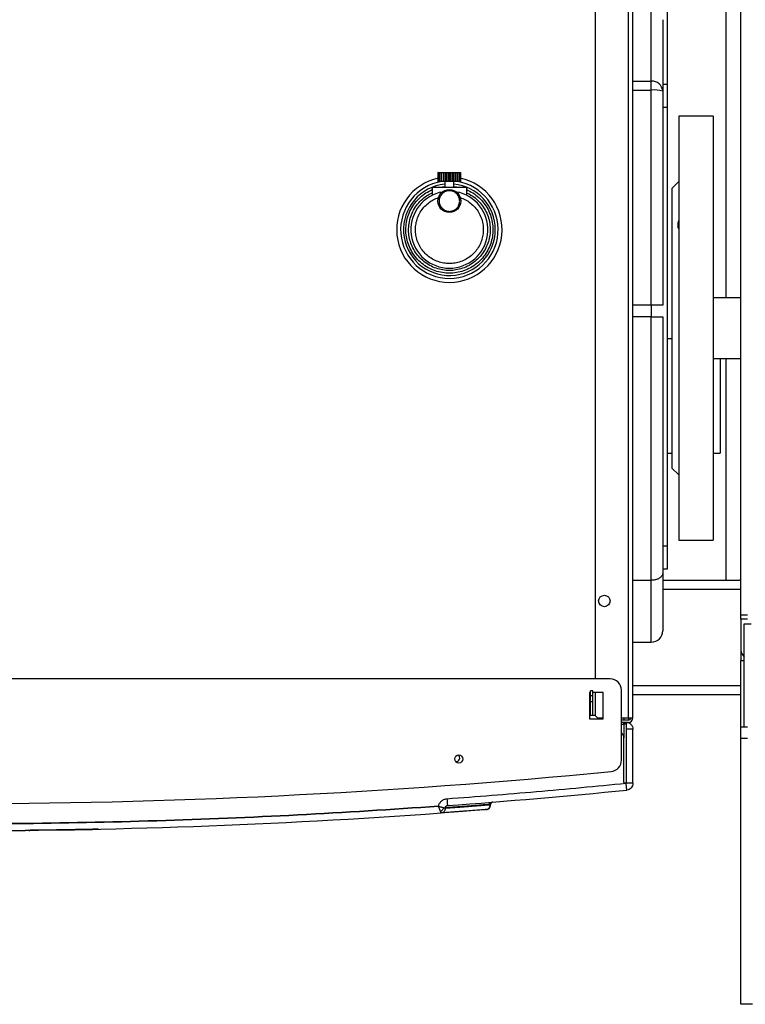
# Model space of a CAD drawing. Units: millimetres. Extents: x -3950 to -3418, y -5160 to -4750.
# Drawn here: x -3614 to -3593, y -5127 to -5098 of the extents above; entities that cross this region are included whole.
import ezdxf

# ---------------------------------------------------------------- set-up
doc = ezdxf.new("R2010")
doc.units = ezdxf.units.MM
doc.layers.add('BORDER', color=7, linetype='Continuous')
doc.styles.add('SLDTEXTSTYLE2', font='TXT', dxfattribs={"width": 0.75})
doc.dimstyles.new('SLDDIMSTYLE1', dxfattribs={"dimtxt": 3.5, "dimasz": 3.302, "dimexe": 0, "dimexo": 0.0625, "dimgap": 0.875, "dimtad": 1, "dimlfac": 15, "dimrnd": 1e-09, "dimzin": 12, "dimdsep": 46, "dimtxsty": 'SLDTEXTSTYLE2', "dimsah": 1, "dimcen": 0.09, "dimadec": 0, "dimazin": 3, "dimtfac": 1, "dimtofl": 0, "dimtmove": 0, "dimatfit": 3, "dimfxl": 1, "dimfrac": 2, "dimtolj": 1, "dimtzin": 12, "dimarcsym": 0})

# ---------------------------------------------------------------- blocks, each defined once
blk = doc.blocks.new('*D115')
at = {"layer": 'BORDER', "color": 0, "lineweight": -2, "transparency": 16777216}
for p, q in [((-3761.895, -5106.923), (-3761.895, -5063.086)), ((-3578.73, -5063.086), (-3758.593, -5063.086)), ((-3575.428, -5079.023), (-3575.428, -5063.086))]:
    blk.add_line(p, q, dxfattribs=at)
at = {"layer": 'BORDER', "color": 0, "transparency": 16777216}
for points in [[(-3758.593, -5062.536), (-3758.593, -5063.636), (-3761.895, -5063.086)], [(-3578.73, -5062.536), (-3578.73, -5063.636), (-3575.428, -5063.086)]]:
    blk.add_solid(points, dxfattribs=at)
at = {"layer": 'Defpoints', "color": 0, "transparency": 16777216}
for p in [(-3761.895, -5063.086), (-3575.428, -5079.086), (-3761.895, -5106.986)]:
    blk.add_point(p, dxfattribs=at)
at = {"layer": 'BORDER', "color": 0, "transparency": 16777216, "insert": (-3651.334, -5058.711), "char_height": 3.5, "attachment_point": 2, "style": 'SLDTEXTSTYLE2'}
blk.add_mtext('\\A1;2797', dxfattribs=at)

msp = doc.modelspace()

# ---------------------------------------------------------------- linework, layer by layer
at = {"color": 7, "linetype": 'Continuous', "lineweight": 25}
for p, q in [((-3593.0949, -5115.75257), (-3593.0949, -5081.99257)), ((-3595.22823, -5100.31924), (-3595.22823, -5082.41924)), ((-3596.36157, -5118.75257), (-3596.36157, -5083.28591)), ((-3596.22824, -5118.75257), (-3596.22824, -5083.28591)), ((-3597.32824, -5088.01924), (-3597.32824, -5117.61657)), ((-3595.36157, -5098.44441), (-3595.36157, -5100.52253)), ((-3595.6949, -5100.49214), (-3595.6949, -5100.23232)), ((-3595.36157, -5100.31924), (-3595.22823, -5100.31924)), ((-3595.22823, -5100.98591), (-3595.22823, -5100.31924)), ((-3595.6949, -5106.75257), (-3595.6949, -5100.49214)), ((-3595.36157, -5100.52253), (-3595.36157, -5106.75257)), ((-3595.22823, -5113.75257), (-3595.22823, -5100.98591)), ((-3593.8949, -5101.25257), (-3594.8949, -5101.25257)), ((-3594.8949, -5101.25257), (-3594.8949, -5113.58591)), ((-3593.8949, -5101.25257), (-3593.8949, -5113.58591)), ((-3601.90157, -5102.88591), (-3601.90157, -5103.15257)), ((-3601.89021, -5102.88591), (-3601.90157, -5102.88591)), ((-3601.89021, -5102.88591), (-3601.89021, -5103.15257)), ((-3601.89021, -5102.88591), (-3601.85691, -5102.88591)), ((-3601.85691, -5102.88591), (-3601.85691, -5103.15257)), ((-3601.85691, -5102.88591), (-3601.80624, -5102.88591)), ((-3601.80624, -5102.88591), (-3601.80624, -5103.15257)), ((-3601.80624, -5102.88591), (-3601.80393, -5102.88591)), ((-3601.80393, -5102.88591), (-3601.80393, -5103.15257)), ((-3601.80393, -5102.88591), (-3601.75086, -5102.88591)), ((-3601.75086, -5102.88591), (-3601.75086, -5103.15257)), ((-3601.75086, -5102.88591), (-3601.7349, -5102.88591)), ((-3601.7349, -5102.88591), (-3601.7349, -5103.15257)), ((-3601.7349, -5102.88591), (-3601.68304, -5102.88591)), ((-3601.68304, -5102.88591), (-3601.68304, -5103.15257)), ((-3601.68304, -5102.88591), (-3601.65451, -5102.88591)), ((-3601.65451, -5102.88591), (-3601.65451, -5103.15257)), ((-3601.65451, -5102.88591), (-3601.60739, -5102.88591)), ((-3601.60739, -5102.88591), (-3601.60739, -5103.15257)), ((-3601.60739, -5102.88591), (-3601.56824, -5102.88591)), ((-3601.56824, -5102.88591), (-3601.56824, -5103.15257)), ((-3601.56824, -5102.88591), (-3601.52908, -5102.88591)), ((-3601.52908, -5102.88591), (-3601.52908, -5103.15257)), ((-3601.52908, -5102.88591), (-3601.48197, -5102.88591)), ((-3601.48197, -5102.88591), (-3601.48197, -5103.15257)), ((-3601.48197, -5102.88591), (-3601.45343, -5102.88591)), ((-3601.45343, -5102.88591), (-3601.45343, -5103.15257)), ((-3601.45343, -5102.88591), (-3601.40157, -5102.88591)), ((-3601.40157, -5102.88591), (-3601.40157, -5103.15257)), ((-3601.40157, -5102.88591), (-3601.38559, -5102.88591)), ((-3601.38559, -5102.88591), (-3601.38559, -5103.15257)), ((-3601.38559, -5102.88591), (-3601.33251, -5102.88591)), ((-3601.33251, -5102.88591), (-3601.33251, -5103.15257)), ((-3601.33251, -5102.88591), (-3601.33021, -5102.88591)), ((-3601.33021, -5102.88591), (-3601.33021, -5103.15257)), ((-3601.33021, -5102.88591), (-3601.27955, -5102.88591)), ((-3601.27955, -5102.88591), (-3601.27955, -5103.15257)), ((-3601.27955, -5102.88591), (-3601.24625, -5102.88591)), ((-3601.24625, -5102.88591), (-3601.24625, -5103.15257)), ((-3601.24625, -5102.88591), (-3601.2349, -5102.88591)), ((-3601.2349, -5103.15257), (-3601.2349, -5102.88591)), ((-3602.06824, -5103.31924), (-3602.06824, -5103.55038)), ((-3602.06824, -5103.31924), (-3601.06823, -5103.31924)), ((-3601.89021, -5103.15257), (-3601.90157, -5103.15257)), ((-3601.85691, -5103.15257), (-3601.89021, -5103.15257)), ((-3601.80624, -5103.15257), (-3601.85691, -5103.15257)), ((-3601.80393, -5103.15257), (-3601.80624, -5103.15257)), ((-3601.75086, -5103.15257), (-3601.80393, -5103.15257)), ((-3601.7349, -5103.15257), (-3601.75086, -5103.15257)), ((-3601.68304, -5103.15257), (-3601.7349, -5103.15257)), ((-3601.70157, -5103.15257), (-3601.70157, -5103.31924)), ((-3601.65451, -5103.15257), (-3601.68304, -5103.15257)), ((-3601.60739, -5103.15257), (-3601.65451, -5103.15257)), ((-3601.56824, -5103.15257), (-3601.60739, -5103.15257)), ((-3601.52908, -5103.15257), (-3601.56824, -5103.15257)), ((-3601.48197, -5103.15257), (-3601.52908, -5103.15257)), ((-3601.45343, -5103.15257), (-3601.48197, -5103.15257)), ((-3601.40157, -5103.15257), (-3601.45343, -5103.15257)), ((-3601.4349, -5103.31924), (-3601.4349, -5103.15257)), ((-3601.38559, -5103.15257), (-3601.40157, -5103.15257)), ((-3601.33251, -5103.15257), (-3601.38559, -5103.15257)), ((-3601.33021, -5103.15257), (-3601.33251, -5103.15257)), ((-3601.27955, -5103.15257), (-3601.33021, -5103.15257)), ((-3601.24625, -5103.15257), (-3601.27955, -5103.15257)), ((-3601.2349, -5103.15257), (-3601.24625, -5103.15257)), ((-3601.06823, -5103.31924), (-3601.06823, -5103.55038)), ((-3594.8949, -5103.15257), (-3595.0949, -5103.35257)), ((-3601.78253, -5103.46392), (-3601.86824, -5103.4735)), ((-3601.26824, -5103.4735), (-3601.35394, -5103.46392)), ((-3595.0949, -5103.35257), (-3595.0949, -5111.48591)), ((-3595.6949, -5106.75257), (-3596.22824, -5106.75257)), ((-3595.6949, -5106.75257), (-3595.6949, -5107.08591)), ((-3593.0949, -5106.53887), (-3593.8949, -5106.53887)), ((-3595.6949, -5107.08591), (-3596.22824, -5107.08591)), ((-3595.6949, -5114.75257), (-3595.6949, -5107.08591)), ((-3595.6949, -5107.08591), (-3595.36157, -5107.08591)), ((-3595.36157, -5107.08591), (-3595.36157, -5114.53371)), ((-3595.22823, -5107.71924), (-3595.0949, -5107.71924)), ((-3593.8949, -5108.29961), (-3593.0949, -5108.29961)), ((-3593.6949, -5108.29961), (-3593.6949, -5111.05257)), ((-3595.22823, -5111.05257), (-3595.0949, -5111.05257)), ((-3593.8949, -5111.05257), (-3593.6949, -5111.05257)), ((-3595.0949, -5111.48591), (-3594.8949, -5111.68591)), ((-3594.8949, -5113.58591), (-3593.8949, -5113.58591)), ((-3595.22823, -5114.41924), (-3595.22823, -5113.75257)), ((-3595.36157, -5114.41924), (-3595.22823, -5114.41924)), ((-3596.22824, -5114.75257), (-3595.6949, -5114.75257)), ((-3595.36157, -5114.53371), (-3595.36157, -5116.21924)), ((-3595.36157, -5114.75257), (-3593.52157, -5114.75257)), ((-3593.52157, -5114.75257), (-3593.12604, -5114.75257)), ((-3593.0949, -5114.75257), (-3593.12604, -5114.75257)), ((-3593.0949, -5115.88591), (-3593.0949, -5115.75257)), ((-3593.0949, -5115.75257), (-3592.8949, -5115.75257)), ((-3592.8949, -5115.88591), (-3593.0949, -5115.88591)), ((-3593.0949, -5115.88591), (-3593.0949, -5116.73924)), ((-3592.9949, -5119.01924), (-3592.9949, -5116.01924)), ((-3592.9949, -5116.01924), (-3592.7949, -5116.01924)), ((-3596.22824, -5116.55257), (-3595.6949, -5116.55257)), ((-3593.0949, -5116.73924), (-3593.0949, -5117.08591)), ((-3593.0949, -5119.01924), (-3593.0949, -5117.08591)), ((-3593.0949, -5117.08591), (-3592.9949, -5117.08591)), ((-3596.8949, -5117.61657), (-3635.56157, -5117.61657)), ((-3597.4949, -5118.01924), (-3597.4949, -5118.78591)), ((-3597.46157, -5118.01924), (-3597.4949, -5118.01924)), ((-3597.3949, -5117.96591), (-3597.46157, -5117.96591)), ((-3597.46157, -5118.09924), (-3597.46157, -5117.96591)), ((-3597.46157, -5118.28591), (-3597.46157, -5118.09924)), ((-3597.46157, -5118.09924), (-3597.3949, -5118.09924)), ((-3597.3949, -5118.09924), (-3597.3949, -5117.96591)), ((-3597.0949, -5118.01924), (-3597.3949, -5118.01924)), ((-3597.3949, -5118.28591), (-3597.3949, -5118.09924)), ((-3597.32824, -5118.01924), (-3597.32824, -5118.68591)), ((-3597.0949, -5118.78591), (-3597.0949, -5118.01924)), ((-3596.56157, -5119.98103), (-3596.56157, -5117.9499)), ((-3593.0949, -5118.08591), (-3596.22824, -5118.08591)), ((-3597.3949, -5118.28591), (-3597.46157, -5118.28591)), ((-3597.46157, -5118.68591), (-3597.46157, -5118.28591)), ((-3597.3949, -5118.68591), (-3597.3949, -5118.28591)), ((-3597.4949, -5118.78591), (-3597.0949, -5118.78591)), ((-3597.3949, -5118.68591), (-3597.46157, -5118.68591)), ((-3597.32824, -5118.68591), (-3597.3949, -5118.68591)), ((-3597.26157, -5118.75257), (-3597.32824, -5118.68591)), ((-3597.26157, -5118.75257), (-3597.0949, -5118.75257)), ((-3596.56157, -5118.75257), (-3596.36157, -5118.75257)), ((-3596.4949, -5118.75257), (-3596.4949, -5118.81924)), ((-3596.36157, -5118.75257), (-3596.22824, -5118.75257)), ((-3596.36157, -5118.75257), (-3596.36157, -5118.81924)), ((-3596.36157, -5118.81924), (-3596.56157, -5118.81924)), ((-3596.36157, -5118.88591), (-3596.56157, -5118.88591)), ((-3596.4949, -5118.93924), (-3596.4949, -5118.88591)), ((-3596.47074, -5118.93924), (-3596.4949, -5118.93924)), ((-3596.4949, -5118.93924), (-3596.4949, -5119.33924)), ((-3596.47074, -5118.88591), (-3596.47074, -5118.93924)), ((-3596.42824, -5118.93924), (-3596.47074, -5118.93924)), ((-3596.42824, -5119.08591), (-3596.42824, -5120.62398)), ((-3596.22824, -5119.08591), (-3596.28681, -5119.08591)), ((-3596.22824, -5120.6557), (-3596.22824, -5119.08591)), ((-3593.0949, -5119.35257), (-3593.0949, -5119.01924)), ((-3593.0949, -5119.01924), (-3592.8949, -5119.01924)), ((-3596.4949, -5120.62398), (-3596.4949, -5119.33924)), ((-3592.8949, -5119.35257), (-3593.0949, -5119.35257)), ((-3593.0949, -5127.08591), (-3593.0949, -5119.35257)), ((-3601.37823, -5120.02659), (-3601.38291, -5120.02649)), ((-3596.42824, -5120.62398), (-3596.43079, -5120.6534)), ((-3601.6877, -5121.37191), (-3601.6877, -5121.386)), ((-3600.40619, -5121.24696), (-3600.33279, -5121.21136)), ((-3600.36962, -5121.2869), (-3600.36962, -5121.27104)), ((-3600.36957, -5121.28694), (-3600.36957, -5121.27071)), ((-3600.51827, -5121.42186), (-3600.49246, -5121.41983)), ((-3614.02627, -5122.02809), (-3613.98812, -5122.02769)), ((-3613.08926, -5122.01623), (-3613.76062, -5122.02515)), ((-3612.73988, -5122.00113), (-3612.74487, -5121.99623)), ((-3611.78748, -5121.98213), (-3611.78724, -5121.97503)), ((-3592.74824, -5127.08591), (-3593.0949, -5127.08591))]:
    msp.add_line(p, q, dxfattribs=at)
at = {"color": 8, "linetype": 'Continuous', "lineweight": 25}
for p, q in [((-3593.52157, -5106.53887), (-3593.52157, -5086.41924)), ((-3595.6949, -5100.23232), (-3595.6949, -5098.11108)), ((-3596.22824, -5100.23232), (-3595.6949, -5100.23232)), ((-3596.22824, -5100.49214), (-3595.6949, -5100.49214)), ((-3595.36157, -5100.98591), (-3595.22823, -5100.98591)), ((-3601.85691, -5103.31924), (-3601.70157, -5103.3013)), ((-3601.4349, -5103.3013), (-3601.27957, -5103.31924)), ((-3593.52157, -5114.75257), (-3593.52157, -5108.29961)), ((-3595.36157, -5113.75257), (-3595.22823, -5113.75257)), ((-3595.6949, -5116.55257), (-3595.6949, -5114.75257)), ((-3593.0949, -5115.01924), (-3595.36157, -5115.01924)), ((-3593.0949, -5117.81924), (-3596.22824, -5117.81924)), ((-3597.4949, -5118.68591), (-3597.46157, -5118.68591)), ((-3600.4044, -5121.28913), (-3600.38112, -5121.28765))]:
    msp.add_line(p, q, dxfattribs=at)
at = {"color": 7, "linetype": 'Continuous', "lineweight": 25}
for centre, radius in [((-3601.56824, -5103.71924), 0.33333), ((-3597.06157, -5115.35257), 0.16667), ((-3601.2949, -5119.94991), 0.11667)]:
    msp.add_circle(centre, radius, dxfattribs=at)
for centre, radius, start, end in [((-3595.67473, -5100.54569), 0.31402, 4.229463, 93.683052), ((-3595.61226, -5101.42898), 0.94048, 74.540691, 95.041323), ((-3601.56824, -5104.55257), 1.53333, 102.121495, 77.878839), ((-3601.56824, -5104.55257), 1.41786, 99.104541, 80.895459), ((-3601.56824, -5104.55257), 1.33333, 95.739176, 0), ((-3601.56824, -5104.55257), 1.33333, 0, 84.260824), ((-3601.56824, -5104.55257), 1.12, 105.536795, 74.463205), ((-3595.6949, -5116.21924), 0.33333, 270, 0), ((-3592.74824, -5116.73924), 0.34667, 180, 224.639773), ((-3596.8949, -5117.94991), 0.33333, 0, 90), ((-3596.36157, -5118.75257), 0.06667, 270, 0), ((-3596.36157, -5118.75257), 0.13333, 270, 0), ((-3596.6949, -5119.33924), 0.2, 0, 48.189685), ((-3601.37823, -5119.91659), 0.11, 270, 48.852789), ((-3596.8949, -5119.98103), 0.33333, 275.556544, 0), ((-3616.22824, -4921.25257), 200, 264.4434557, 275.5565443), ((-3616.22824, -4921.8392), 200, 274.186981, 275.687295), ((-3616.22824, -4921.8392), 200.2, 270, 274.1293856), ((-3605.42907, -5121.87467), 7.28368, 180.914889, 181.066732), ((-3611.80758, -5121.97326), 0.01999, 271.228367, 302.314638)]:
    msp.add_arc(centre, radius, start, end, dxfattribs=at)
for points, knots in [([(-3601.06823, -5103.38877), (-3601.00659, -5103.41876), (-3600.88054, -5103.48009), (-3600.71084, -5103.61227), (-3600.56052, -5103.77417), (-3600.43943, -5103.96341), (-3600.35355, -5104.17088), (-3600.30613, -5104.38689), (-3600.29668, -5104.60129), (-3600.3221, -5104.80893), (-3600.38071, -5105.00974), (-3600.47402, -5105.203), (-3600.60286, -5105.38274), (-3600.76366, -5105.53951), (-3600.94962, -5105.66542), (-3601.15164, -5105.75541), (-3601.35973, -5105.80786), (-3601.56824, -5105.8248), (-3601.77674, -5105.80786), (-3601.98483, -5105.75541), (-3602.18685, -5105.66542), (-3602.37281, -5105.53951), (-3602.53361, -5105.38274), (-3602.66245, -5105.203), (-3602.75576, -5105.00974), (-3602.81437, -5104.80893), (-3602.83979, -5104.60129), (-3602.83034, -5104.38689), (-3602.78292, -5104.17088), (-3602.69704, -5103.9634), (-3602.57595, -5103.77417), (-3602.42564, -5103.61227), (-3602.25594, -5103.48009), (-3602.12988, -5103.41876), (-3602.06824, -5103.38877)], [0, 0, 0, 0, 0.02964333, 0.06062259, 0.09256029, 0.12499961, 0.15743941, 0.18937714, 0.22035597, 0.2499997, 0.27964366, 0.31062252, 0.34256023, 0.37499992, 0.40743933, 0.43937721, 0.47035639, 0.50000022, 0.52964347, 0.56062265, 0.59256053, 0.62499994, 0.65743963, 0.68937733, 0.7203562, 0.75000015, 0.77964389, 0.81062272, 0.84256044, 0.87500003, 0.90743966, 0.93937736, 0.97035617, 1, 1, 1, 1]), ([(-3601.06823, -5103.47639), (-3601.01186, -5103.50585), (-3600.89663, -5103.56606), (-3600.74263, -5103.69274), (-3600.60715, -5103.84615), (-3600.49904, -5104.02393), (-3600.42353, -5104.21769), (-3600.38337, -5104.41861), (-3600.37799, -5104.61749), (-3600.40453, -5104.80971), (-3600.46146, -5104.99521), (-3600.55013, -5105.17331), (-3600.6712, -5105.33859), (-3600.82133, -5105.48254), (-3600.99428, -5105.59807), (-3601.18179, -5105.68063), (-3601.37482, -5105.72879), (-3601.56824, -5105.74435), (-3601.76165, -5105.72879), (-3601.95469, -5105.68063), (-3602.1422, -5105.59807), (-3602.31514, -5105.48254), (-3602.46527, -5105.33859), (-3602.58634, -5105.17331), (-3602.67502, -5104.99521), (-3602.73194, -5104.80971), (-3602.75848, -5104.61749), (-3602.7531, -5104.41861), (-3602.71295, -5104.21769), (-3602.63743, -5104.02393), (-3602.52933, -5103.84615), (-3602.39384, -5103.69274), (-3602.23985, -5103.56606), (-3602.12461, -5103.50585), (-3602.06824, -5103.47639)], [0, 0, 0, 0, 0.02967754, 0.06066318, 0.09258614, 0.12499978, 0.15741317, 0.1893364, 0.22032186, 0.24999976, 0.27967798, 0.31066337, 0.34258634, 0.37500003, 0.40741335, 0.43933669, 0.47032203, 0.5000002, 0.52967776, 0.56066369, 0.59258647, 0.62499978, 0.65741348, 0.68933645, 0.72032212, 0.75000015, 0.77967806, 0.81066351, 0.84258675, 0.87500014, 0.90741345, 0.93933682, 0.97032246, 1, 1, 1, 1]), ([(-3601.2505, -5103.61847), (-3601.19958, -5103.63858), (-3601.09531, -5103.67975), (-3600.95223, -5103.77565), (-3600.82331, -5103.89721), (-3600.71698, -5104.04291), (-3600.63887, -5104.20539), (-3600.59215, -5104.37652), (-3600.5768, -5104.54765), (-3600.5903, -5104.71434), (-3600.6312, -5104.8765), (-3600.70084, -5105.03358), (-3600.80018, -5105.18054), (-3600.92645, -5105.30925), (-3601.07404, -5105.41282), (-3601.23524, -5105.48684), (-3601.40158, -5105.52991), (-3601.56824, -5105.5438), (-3601.73489, -5105.52991), (-3601.90123, -5105.48684), (-3602.06244, -5105.41282), (-3602.21002, -5105.30924), (-3602.33629, -5105.18054), (-3602.43563, -5105.03358), (-3602.50527, -5104.8765), (-3602.54617, -5104.71434), (-3602.55967, -5104.54765), (-3602.54432, -5104.37652), (-3602.4976, -5104.20539), (-3602.4195, -5104.04291), (-3602.31317, -5103.89721), (-3602.18424, -5103.77565), (-3602.04116, -5103.67975), (-3601.93689, -5103.63858), (-3601.88597, -5103.61847)], [0, 0, 0, 0, 0.02955089, 0.06051139, 0.09248876, 0.12499988, 0.15751146, 0.18948869, 0.22044941, 0.25000012, 0.27955054, 0.31051112, 0.34248866, 0.37500001, 0.40751159, 0.43948878, 0.4704493, 0.50000025, 0.52955049, 0.560511, 0.5924882, 0.62499977, 0.65751163, 0.68948876, 0.72044935, 0.74999977, 0.77955048, 0.8105112, 0.84248843, 0.8749997, 0.90751124, 0.93948861, 0.97044911, 1, 1, 1, 1]), ([(-3601.26824, -5103.71924), (-3601.27224, -5103.75698), (-3601.27841, -5103.81503), (-3601.31582, -5103.88489), (-3601.35454, -5103.93289), (-3601.4026, -5103.97185), (-3601.47244, -5104.00809), (-3601.56824, -5104.02649), (-3601.66402, -5104.00809), (-3601.73389, -5103.97186), (-3601.78188, -5103.93288), (-3601.82085, -5103.88489), (-3601.85709, -5103.81502), (-3601.87548, -5103.71924), (-3601.85709, -5103.62345), (-3601.82085, -5103.55359), (-3601.78188, -5103.50559), (-3601.73389, -5103.46662), (-3601.66402, -5103.43039), (-3601.56824, -5103.412), (-3601.47244, -5103.43038), (-3601.4026, -5103.46663), (-3601.35454, -5103.50559), (-3601.31582, -5103.55359), (-3601.27841, -5103.62345), (-3601.27224, -5103.6815), (-3601.26824, -5103.71924)], [0, 0, 0, 0, 0.05986385, 0.09209068, 0.12499963, 0.15791008, 0.19013454, 0.25000047, 0.30986432, 0.34209066, 0.37499946, 0.40790975, 0.44013561, 0.49999946, 0.55986434, 0.59208926, 0.62500037, 0.65790851, 0.69013534, 0.74999899, 0.80986471, 0.84208967, 0.87499944, 0.90790922, 0.94013511, 1, 1, 1, 1]), ([(-3594.8949, -5104.27411), (-3594.90768, -5104.31331), (-3594.93327, -5104.39185), (-3594.92766, -5104.48185), (-3594.9045, -5104.52018), (-3594.8949, -5104.53608)], [0, 0, 0, 0, 0.368424267, 0.738151435, 1, 1, 1, 1]), ([(-3595.36157, -5106.75257), (-3595.36526, -5106.75257), (-3595.37263, -5106.75257), (-3595.4301, -5106.75257), (-3595.51468, -5106.75257), (-3595.60841, -5106.75257), (-3595.67033, -5106.75257), (-3595.6949, -5106.75257)], [0, 0, 0, 0, 0.21469971, 0.4294045, 0.64410282, 0.85879768, 1, 1, 1, 1]), ([(-3595.36157, -5114.53371), (-3595.36157, -5114.5339), (-3595.36155, -5114.55946), (-3595.37454, -5114.60781), (-3595.42701, -5114.67019), (-3595.50203, -5114.71611), (-3595.59316, -5114.7466), (-3595.66097, -5114.75058), (-3595.6949, -5114.75257)], [0, 0, 0, 0, 0.00180863, 0.23743676, 0.45006723, 0.63934848, 0.81949834, 1, 1, 1, 1]), ([(-3596.56157, -5118.93924), (-3596.56069, -5118.93924), (-3596.55893, -5118.93924), (-3596.54487, -5118.93924), (-3596.52383, -5118.93924), (-3596.50455, -5118.93924), (-3596.4949, -5118.93924)], [0, 0, 0, 0, 0.25003428, 0.50000509, 0.75000255, 1, 1, 1, 1]), ([(-3596.42824, -5118.88591), (-3596.42824, -5118.88859), (-3596.42824, -5118.89274), (-3596.42824, -5118.91764), (-3596.42824, -5118.94348), (-3596.42824, -5118.9753), (-3596.42824, -5119.02192), (-3596.42824, -5119.06076), (-3596.42824, -5119.08591)], [0, 0, 0, 0, 0.23943498, 0.36965809, 0.499987, 0.63022479, 0.76055017, 1, 1, 1, 1]), ([(-3596.42824, -5118.88591), (-3596.40203, -5118.88891), (-3596.34961, -5118.89493), (-3596.2835, -5118.94117), (-3596.23726, -5119.00728), (-3596.23124, -5119.0597), (-3596.22824, -5119.08591)], [0, 0, 0, 0, 0.24999973, 0.5, 0.75000027, 1, 1, 1, 1]), ([(-3596.28681, -5119.08591), (-3596.2966, -5119.08591), (-3596.31616, -5119.08591), (-3596.35127, -5119.08591), (-3596.38895, -5119.08591), (-3596.41514, -5119.08591), (-3596.42824, -5119.08591)], [0, 0, 0, 0, 0.25000337, 0.50001596, 0.75001308, 1, 1, 1, 1]), ([(-3601.64018, -5121.10593), (-3600.77118, -5121.03935), (-3599.03318, -5120.90618), (-3597.29826, -5120.73766), (-3596.43079, -5120.6534)], [0, 0, 0, 0, 0.499999677, 1, 1, 1, 1]), ([(-3596.42824, -5120.62398), (-3596.42874, -5120.62834), (-3596.42974, -5120.63707), (-3596.43745, -5120.64817), (-3596.44847, -5120.65558), (-3596.46157, -5120.65818), (-3596.47467, -5120.65558), (-3596.48569, -5120.64816), (-3596.4934, -5120.63707), (-3596.4944, -5120.62834), (-3596.4949, -5120.62398)], [0, 0, 0, 0, 0.12499645, 0.2500045, 0.37501254, 0.500009, 0.62500545, 0.74998174, 0.875011, 1, 1, 1, 1]), ([(-3596.22824, -5120.6557), (-3596.2313, -5120.65569), (-3596.23741, -5120.65567), (-3596.28394, -5120.6558), (-3596.3392, -5120.6554), (-3596.38989, -5120.65445), (-3596.41704, -5120.65376), (-3596.43079, -5120.6534)], [0, 0, 0, 0, 0.24963488, 0.4993005, 0.74208888, 0.86929372, 1, 1, 1, 1]), ([(-3596.41422, -5120.79642), (-3596.41425, -5120.79613), (-3596.41611, -5120.7779), (-3596.41973, -5120.74423), (-3596.42569, -5120.694), (-3596.42908, -5120.66706), (-3596.43079, -5120.6534)], [0, 0, 0, 0, 0.00798935, 0.48913844, 0.74112019, 1, 1, 1, 1]), ([(-3596.40841, -5120.85471), (-3596.40849, -5120.85398), (-3596.40863, -5120.85251), (-3596.40982, -5120.8406), (-3596.41162, -5120.82251), (-3596.41335, -5120.80512), (-3596.41422, -5120.79642)], [0, 0, 0, 0, 0.249979328, 0.499992988, 0.750020061, 1, 1, 1, 1]), ([(-3596.22824, -5120.6557), (-3596.23087, -5120.68025), (-3596.23613, -5120.72935), (-3596.27695, -5120.79267), (-3596.33591, -5120.83956), (-3596.38425, -5120.84966), (-3596.40841, -5120.85471)], [0, 0, 0, 0, 0.25000794, 0.50001306, 0.75000548, 1, 1, 1, 1]), ([(-3601.88325, -5121.32406), (-3603.24786, -5121.41408), (-3605.97663, -5121.59409), (-3610.07565, -5121.75762), (-3614.17699, -5121.84289), (-3618.27949, -5121.84289), (-3622.38084, -5121.75761), (-3626.47985, -5121.59409), (-3629.20862, -5121.41408), (-3630.57322, -5121.32406)], [0, 0, 0, 0, 0.142876212, 0.285707107, 0.428552824, 0.571447529, 0.714293523, 0.857124314, 1, 1, 1, 1]), ([(-3630.57321, -5121.32409), (-3629.20861, -5121.41411), (-3626.47984, -5121.59412), (-3622.38083, -5121.75763), (-3618.27949, -5121.84291), (-3614.17699, -5121.84291), (-3610.07565, -5121.75763), (-3605.97664, -5121.59412), (-3603.24787, -5121.41411), (-3601.88326, -5121.32409)], [0, 0, 0, 0, 0.142875659, 0.285706428, 0.42855248, 0.571447175, 0.714292881, 0.857123823, 1, 1, 1, 1]), ([(-3601.88325, -5121.32406), (-3601.87713, -5121.30097), (-3601.86411, -5121.25182), (-3601.81548, -5121.18317), (-3601.7398, -5121.12445), (-3601.67397, -5121.11221), (-3601.64018, -5121.10593)], [0, 0, 0, 0, 0.20349764, 0.43313662, 0.70906555, 1, 1, 1, 1]), ([(-3601.7344, -5121.37191), (-3601.74457, -5121.37006), (-3601.76489, -5121.36636), (-3601.80243, -5121.35602), (-3601.84249, -5121.34209), (-3601.86965, -5121.33007), (-3601.88325, -5121.32406)], [0, 0, 0, 0, 0.249949822, 0.499379397, 0.749209644, 1, 1, 1, 1]), ([(-3601.82916, -5121.47375), (-3601.83622, -5121.45541), (-3601.84658, -5121.42849), (-3601.86561, -5121.37568), (-3601.87642, -5121.34403), (-3601.88325, -5121.32406)], [0, 0, 0, 0, 0.44070986, 0.64691602, 1, 1, 1, 1]), ([(-3601.82916, -5121.47375), (-3601.81925, -5121.46836), (-3601.79905, -5121.45737), (-3601.77162, -5121.43229), (-3601.74858, -5121.40312), (-3601.73907, -5121.38218), (-3601.7344, -5121.37191)], [0, 0, 0, 0, 0.24522985, 0.50001572, 0.75476729, 1, 1, 1, 1]), ([(-3601.7344, -5121.37191), (-3601.72156, -5121.37191), (-3601.69589, -5121.37191), (-3601.69043, -5121.37191), (-3601.6877, -5121.37191)], [0, 0, 0, 0, 0.50000647, 1, 1, 1, 1]), ([(-3601.6877, -5121.386), (-3601.69044, -5121.38531), (-3601.69598, -5121.3839), (-3601.7215, -5121.37594), (-3601.7344, -5121.37191)], [0, 0, 0, 0, 0.4943996, 1, 1, 1, 1]), ([(-3600.36962, -5121.27104), (-3600.3932, -5121.27292), (-3600.44052, -5121.27669), (-3600.53008, -5121.2838), (-3600.6154, -5121.29052), (-3600.69006, -5121.29637), (-3600.74798, -5121.3009), (-3600.80921, -5121.30565), (-3600.873, -5121.3106), (-3600.96646, -5121.31781), (-3601.09651, -5121.32778), (-3601.27392, -5121.34122), (-3601.46916, -5121.35584), (-3601.61452, -5121.36653), (-3601.6877, -5121.37191)], [0, 0, 0, 0, 0.10313653, 0.20700198, 0.31159619, 0.36115768, 0.41088111, 0.46076658, 0.5102962, 0.55821747, 0.66631695, 0.77598057, 0.88720821, 1, 1, 1, 1]), ([(-3600.36962, -5121.2869), (-3600.395, -5121.2889), (-3600.44594, -5121.29292), (-3600.54371, -5121.30057), (-3600.65789, -5121.30944), (-3600.79022, -5121.31963), (-3600.92072, -5121.3296), (-3601.04196, -5121.33876), (-3601.11957, -5121.34461), (-3601.1703, -5121.34841), (-3601.19188, -5121.35004), (-3601.21346, -5121.35165), (-3601.23414, -5121.35321), (-3601.25422, -5121.35471), (-3601.2742, -5121.35621), (-3601.29533, -5121.35778), (-3601.32029, -5121.35964), (-3601.34947, -5121.36179), (-3601.38331, -5121.36427), (-3601.41945, -5121.36689), (-3601.45723, -5121.36961), (-3601.49545, -5121.37233), (-3601.53479, -5121.37512), (-3601.57448, -5121.37793), (-3601.61428, -5121.38075), (-3601.65168, -5121.38341), (-3601.67602, -5121.38516), (-3601.6877, -5121.386)], [0, 0, 0, 0, 0.110537467, 0.221919176, 0.334145008, 0.447214811, 0.560743228, 0.63000915, 0.698652297, 0.712062675, 0.725448875, 0.738811049, 0.751773589, 0.763105982, 0.77500011, 0.787456283, 0.800474374, 0.818706019, 0.837936545, 0.858166154, 0.879404896, 0.90043472, 0.920390468, 0.942530903, 0.963179231, 0.982335671, 1, 1, 1, 1]), ([(-3601.58451, -5121.30768), (-3601.58578, -5121.30778), (-3601.5899, -5121.30808), (-3601.59787, -5121.30867), (-3601.60953, -5121.30953), (-3601.62445, -5121.31062), (-3601.63873, -5121.31167), (-3601.64809, -5121.31235), (-3601.6513, -5121.31258)], [0, 0, 0, 0, 0.05795838, 0.18720495, 0.36121776, 0.58470879, 0.8576792, 1, 1, 1, 1]), ([(-3601.65114, -5121.31281), (-3601.65073, -5121.3125), (-3601.64368, -5121.30719), (-3601.63454, -5121.30628), (-3601.62592, -5121.30542)], [0, 0, 0, 0, 0.05776591, 1, 1, 1, 1]), ([(-3601.64018, -5121.10593), (-3601.63826, -5121.13209), (-3601.63538, -5121.17139), (-3601.63176, -5121.22089), (-3601.62921, -5121.25573), (-3601.62733, -5121.28197), (-3601.626, -5121.30111), (-3601.62595, -5121.30382), (-3601.62592, -5121.30542)], [0, 0, 0, 0, 0.24941448, 0.3747167, 0.53681685, 0.68738629, 0.81486612, 1, 1, 1, 1]), ([(-3600.49246, -5121.41983), (-3600.47666, -5121.41689), (-3600.44387, -5121.41081), (-3600.40283, -5121.37947), (-3600.37479, -5121.33609), (-3600.3713, -5121.3029), (-3600.36962, -5121.2869)], [0, 0, 0, 0, 0.2410057, 0.49985797, 0.75880756, 1, 1, 1, 1]), ([(-3600.45462, -5121.40766), (-3600.44292, -5121.40055), (-3600.41935, -5121.38623), (-3600.39495, -5121.35239), (-3600.38149, -5121.31778), (-3600.38142, -5121.29518), (-3600.38139, -5121.28614)], [0, 0, 0, 0, 0.27370623, 0.55162148, 0.82058313, 1, 1, 1, 1]), ([(-3600.38112, -5121.28765), (-3600.38031, -5121.2876), (-3600.36915, -5121.28689), (-3600.36939, -5121.28689), (-3600.36962, -5121.2869)], [0, 0, 0, 0, 0.0720306, 1, 1, 1, 1]), ([(-3600.38002, -5121.27303), (-3600.37988, -5121.26817), (-3600.37962, -5121.25871), (-3600.37472, -5121.24163), (-3600.36715, -5121.23159), (-3600.36232, -5121.22516)], [0, 0, 0, 0, 0.27544314, 0.5365561, 1, 1, 1, 1]), ([(-3600.30826, -5121.20458), (-3600.31694, -5121.20628), (-3600.33314, -5121.20947), (-3600.35271, -5121.22472), (-3600.36363, -5121.24146), (-3600.36884, -5121.2575), (-3600.36938, -5121.26645), (-3600.36965, -5121.27104)], [0, 0, 0, 0, 0.26445146, 0.49396141, 0.7291994, 0.86112653, 1, 1, 1, 1]), ([(-3600.33358, -5121.21181), (-3600.3343, -5121.21187), (-3600.3367, -5121.21206), (-3600.34055, -5121.21237), (-3600.34479, -5121.2127), (-3600.34828, -5121.21298), (-3600.35136, -5121.21323), (-3600.35412, -5121.21345), (-3600.35593, -5121.21359), (-3600.35673, -5121.21366)], [0, 0, 0, 0, 0.09651186, 0.32366383, 0.50798302, 0.64961141, 0.77430538, 0.9012109, 1, 1, 1, 1]), ([(-3600.30826, -5121.20458), (-3600.3084, -5121.20459), (-3600.30856, -5121.2046), (-3600.32385, -5121.20582), (-3600.32644, -5121.20603)], [0, 0, 0, 0, 0.83056323, 1, 1, 1, 1]), ([(-3601.81194, -5121.51947), (-3601.8125, -5121.51736), (-3601.81364, -5121.51309), (-3601.82395, -5121.48696), (-3601.82916, -5121.47375)], [0, 0, 0, 0, 0.49427282, 1, 1, 1, 1]), ([(-3601.6877, -5121.386), (-3601.68772, -5121.38793), (-3601.68789, -5121.40464), (-3601.69499, -5121.43791), (-3601.721, -5121.47941), (-3601.7579, -5121.50656), (-3601.78822, -5121.5164), (-3601.80487, -5121.5189), (-3601.81008, -5121.51932), (-3601.81194, -5121.51947)], [0, 0, 0, 0, 0.02894311, 0.25064316, 0.49907991, 0.74757995, 0.92152866, 0.97193341, 1, 1, 1, 1]), ([(-3600.49246, -5121.41983), (-3600.53717, -5121.42334), (-3600.6266, -5121.43038), (-3600.82015, -5121.44543), (-3601.01283, -5121.4602), (-3601.18305, -5121.47309), (-3601.31181, -5121.48275), (-3601.4307, -5121.49159), (-3601.53566, -5121.49934), (-3601.62377, -5121.5058), (-3601.71544, -5121.51249), (-3601.77954, -5121.51713), (-3601.81194, -5121.51947)], [0, 0, 0, 0, 0.18665153, 0.37332161, 0.55985757, 0.64194003, 0.72419439, 0.80672801, 0.85498002, 0.90258792, 0.95076785, 1, 1, 1, 1]), ([(-3600.46889, -5121.41581), (-3600.4613, -5121.4134), (-3600.44998, -5121.40981), (-3600.45542, -5121.40405), (-3600.45721, -5121.40216)], [0, 0, 0, 0, 0.6709066, 1, 1, 1, 1]), ([(-3613.98812, -5122.02769), (-3613.96127, -5122.02741), (-3613.93387, -5122.02713), (-3613.89869, -5122.02672), (-3613.898, -5122.02672)], [0, 0, 0, 0, 0.98018139, 1, 1, 1, 1]), ([(-3613.93398, -5122.0271), (-3613.92497, -5122.02701), (-3613.91392, -5122.02689), (-3613.90045, -5122.02674), (-3613.89797, -5122.02672)], [0, 0, 0, 0, 0.8165318, 1, 1, 1, 1]), ([(-3613.76062, -5122.02515), (-3613.78544, -5122.02544), (-3613.8187, -5122.02582), (-3613.86695, -5122.02637), (-3613.89012, -5122.02663), (-3613.90538, -5122.0268)], [0, 0, 0, 0, 0.50075016, 0.67100673, 1, 1, 1, 1]), ([(-3613.7977, -5122.02558), (-3613.79767, -5122.02558), (-3613.79736, -5122.02558), (-3613.79591, -5122.02555), (-3613.7898, -5122.02551), (-3613.77776, -5122.02534), (-3613.76684, -5122.02522), (-3613.76061, -5122.02515)], [0, 0, 0, 0, 0.0026404, 0.0250703, 0.11810916, 0.4975976, 1, 1, 1, 1]), ([(-3613.09378, -5122.01629), (-3613.21826, -5122.01809), (-3613.44054, -5122.02129), (-3613.66283, -5122.02397), (-3613.76063, -5122.02515)], [0, 0, 0, 0, 0.56, 1, 1, 1, 1]), ([(-3613.59241, -5122.02312), (-3613.58867, -5122.02307), (-3613.57413, -5122.02289), (-3613.60608, -5122.0233), (-3613.66507, -5122.02402), (-3613.72112, -5122.02469), (-3613.74397, -5122.02496), (-3613.7585, -5122.02513)], [0, 0, 0, 0, 0.1189818, 0.4629746, 0.80700611, 0.8773448, 1, 1, 1, 1]), ([(-3613.67018, -5122.02407), (-3613.65686, -5122.02391), (-3613.64036, -5122.02371), (-3613.62926, -5122.02357), (-3613.62712, -5122.02355)], [0, 0, 0, 0, 0.80681606, 1, 1, 1, 1]), ([(-3612.73495, -5122.01065), (-3612.73692, -5122.01069), (-3612.74502, -5122.01082), (-3612.79523, -5122.01165), (-3612.86685, -5122.0128), (-3612.95168, -5122.01414), (-3613.02375, -5122.01524), (-3613.07185, -5122.01597), (-3613.08443, -5122.01615), (-3613.08782, -5122.01621), (-3613.08883, -5122.01622), (-3613.08915, -5122.01622), (-3613.08926, -5122.01623)], [0, 0, 0, 0, 0.07836423, 0.3211747, 0.52566497, 0.69463416, 0.91981137, 0.97823623, 0.99371554, 0.99800387, 0.99928824, 1, 1, 1, 1]), ([(-3612.79362, -5122.01162), (-3612.78761, -5122.01152), (-3612.76693, -5122.01119), (-3612.75522, -5122.01099), (-3612.74691, -5122.01085)], [0, 0, 0, 0, 0.29085599, 1, 1, 1, 1]), ([(-3612.29254, -5122.00286), (-3612.30638, -5122.00312), (-3612.334, -5122.00363), (-3612.43367, -5122.00546), (-3612.56325, -5122.00776), (-3612.66208, -5122.00943), (-3612.71149, -5122.01026)], [0, 0, 0, 0, 0.25060603, 0.49997481, 0.74998202, 1, 1, 1, 1]), ([(-3612.71149, -5122.01026), (-3612.65616, -5122.00933), (-3612.54552, -5122.00746), (-3612.41524, -5122.00512), (-3612.32749, -5122.00351), (-3612.30421, -5122.00308), (-3612.29254, -5122.00286)], [0, 0, 0, 0, 0.2796899, 0.55930618, 0.77905604, 1, 1, 1, 1]), ([(-3612.29254, -5122.00286), (-3612.29014, -5122.00256), (-3612.28516, -5122.00193), (-3612.27883, -5121.99744), (-3612.27483, -5121.9921), (-3612.2742, -5121.98831), (-3612.274, -5121.98711)], [0, 0, 0, 0, 0.27372484, 0.568354984, 0.863057068, 1, 1, 1, 1]), ([(-3611.80716, -5121.99324), (-3611.83634, -5121.99385), (-3611.89467, -5121.99506), (-3612.05667, -5121.99837), (-3612.21389, -5122.00136), (-3612.29254, -5122.00286)], [0, 0, 0, 0, 0.33342232, 0.66654843, 1, 1, 1, 1]), ([(-3612.29254, -5122.00286), (-3612.22544, -5122.00159), (-3612.09131, -5121.99905), (-3611.9563, -5121.99633), (-3611.86039, -5121.99436), (-3611.8249, -5121.99362), (-3611.80716, -5121.99324)], [0, 0, 0, 0, 0.28013156, 0.55997858, 0.77988738, 1, 1, 1, 1]), ([(-3612.27872, -5121.99656), (-3612.27884, -5121.99675), (-3612.28038, -5121.99912), (-3612.28532, -5122.00182), (-3612.29019, -5122.00252), (-3612.29254, -5122.00286)], [0, 0, 0, 0, 0.04320724, 0.53925452, 1, 1, 1, 1]), ([(-3611.80716, -5121.99324), (-3611.80803, -5121.99326), (-3611.80919, -5121.99329), (-3611.85114, -5121.99416), (-3611.86163, -5121.99437)], [0, 0, 0, 0, 0.74990605, 1, 1, 1, 1]), ([(-3611.80716, -5121.99324), (-3611.80473, -5121.99293), (-3611.7997, -5121.99228), (-3611.79321, -5121.98782), (-3611.78867, -5121.9814), (-3611.78795, -5121.97636), (-3611.7876, -5121.97394)], [0, 0, 0, 0, 0.24077718, 0.49990297, 0.75909431, 1, 1, 1, 1])]:
    msp.add_open_spline(points, degree=3, knots=knots, dxfattribs=at)
at = {"color": 8, "linetype": 'Continuous', "lineweight": 25}
msp.add_open_spline([(-3601.6877, -5121.37191), (-3601.68677, -5121.36365), (-3601.6849, -5121.3471), (-3601.67139, -5121.32557), (-3601.65775, -5121.31698), (-3601.65114, -5121.31281)], degree=3, knots=[0, 0, 0, 0, 0.33921364, 0.67938176, 1, 1, 1, 1], dxfattribs=at)

# ---------------------------------------------------------------- dimensions: what is measured, and where the dimension line sits
at = {"layer": 'BORDER'}
dim = msp.add_linear_dim(base=(-3761.8949, -5063.08591), p1=(-3575.42824, -5079.08591), p2=(-3761.8949, -5106.98591), dimstyle='SLDDIMSTYLE1', dxfattribs=at)
dim.commit()
dim.dimension.update_dxf_attribs({"geometry": '*D115', "text_midpoint": (-3651.33407, -5063.08591), "dimtype": 160})

doc.saveas('drawing.dxf')
